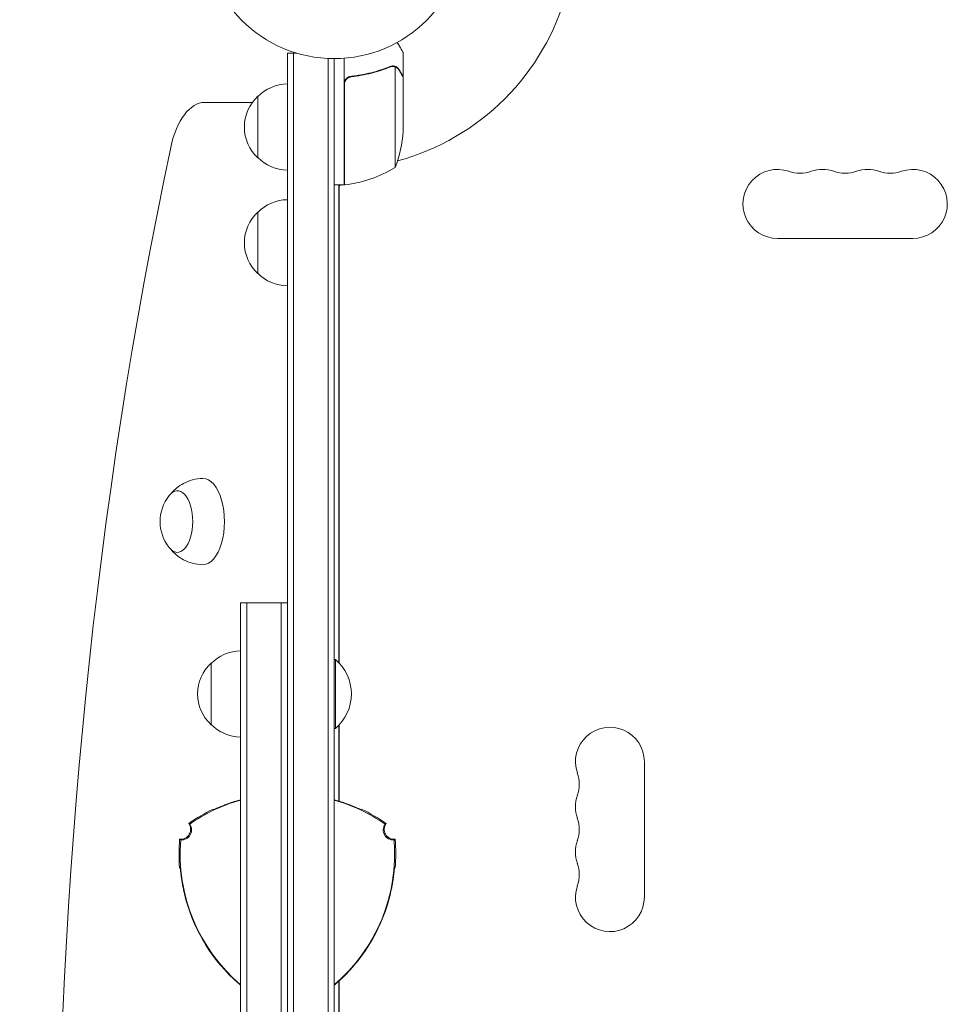
# Model space of a CAD drawing. Units: millimetres. Extents: x -4518 to 4132, y -4459 to 3529.
# Drawn here: x -2740 to -2363, y 645 to 1045 of the extents above; entities that cross this region are included whole.
import ezdxf

# ---------------------------------------------------------------- set-up
doc = ezdxf.new("R2010")
doc.units = ezdxf.units.MM
doc.header["$LTSCALE"] = 20
doc.layers.add('2d', color=230, linetype='Continuous')

msp = doc.modelspace()

# ---------------------------------------------------------------- linework, layer by layer
at = {"layer": '2d', "lineweight": 0}
for p, q in [((-2631.18, 50.8), (-2631.18, 1031.2)), ((-2631.18, 1031.2), (-2627.29, 1031.2)), ((-2628.68, 50.8), (-2628.68, 1031.2)), ((-2614.68, 1029.06), (-2614.68, 52.94)), ((-2612.18, 1029), (-2612.18, 53)), ((-2608.18, 977.75), (-2608.18, 1029.15)), ((-2584.18, 1021.7), (-2584.18, 1031.5)), ((-2588.4, 1026.01), (-2588.4, 1026.01)), ((-2587.43, 984.75), (-2587.43, 1025.64)), ((-2604.38, 1021.7), (-2605.88, 1021.7)), ((-2584.18, 1021.7), (-2584.29, 1021.7)), ((-2584.18, 999.59), (-2584.18, 1021.5)), ((-2607.98, 1018.61), (-2607.98, 977.75)), ((-2643.18, 988.7), (-2643.18, 1013.7)), ((-2645.41, 1011.2), (-2664.74, 1011.2)), ((-2608.18, 977.75), (-2612.18, 977.75)), ((-2610.28, 977.75), (-2610.28, 783.68)), ((-2610.19, 977.75), (-2610.19, 783.59)), ((-2610.18, 977.35), (-2610.18, 783.58)), ((-2643.18, 941.7), (-2643.18, 966.7)), ((-2377.13, 956), (-2432.13, 956)), ((-2650.18, 808.05), (-2650.18, 273.95)), ((-2650.18, 808.05), (-2631.18, 808.05)), ((-2647.68, 808.05), (-2647.68, 273.95)), ((-2633.68, 808.05), (-2633.68, 273.95)), ((-2612.18, 785), (-2611.68, 785)), ((-2611.68, 757), (-2611.68, 785)), ((-2662.18, 758.5), (-2662.18, 783.5)), ((-2612.18, 757), (-2611.68, 757)), ((-2610.28, 758.32), (-2610.28, 727.49)), ((-2610.19, 758.41), (-2610.19, 727.46)), ((-2610.18, 758.42), (-2610.18, 727.46)), ((-2486.18, 743.5), (-2486.18, 688.5)), ((-2610.28, 654.42), (-2610.28, 577.49)), ((-2610.19, 654.5), (-2610.19, 577.46)), ((-2610.18, 654.51), (-2610.18, 577.46))]:
    msp.add_line(p, q, dxfattribs=at)
msp.add_circle((-2612.18, 1082), 53, dxfattribs=at)
for centre, radius, start, end in [((-2612.18, 1082), 98, 285.2001, 344.7999), ((-2630.99, 1001.7), 17, 90.6413, 135.8135), ((-2631.66, 1001.2), 17, 132.6679, 227.3321), ((-2634.08, 1002.75), 50, 338.8998, 356.3757), ((-2630.99, 1000.7), 17, 224.1865, 269.3587), ((-2612.18, 1082), 98, 272.3393, 272.4563), ((-2613.44, 1027.45), 50, 276.4728, 301.3497), ((-2432.13, 970), 14, 70.8901, 270), ((-2413.8, 970), 14, 70.8901, 109.1099), ((-2395.47, 970), 14, 70.8901, 109.1099), ((-2377.13, 970), 14, 270, 109.1099), ((-2422.97, 996.46), 14, 250.8901, 289.1099), ((-2404.63, 996.46), 14, 250.8901, 289.1099), ((-2386.3, 996.46), 14, 250.8901, 289.1099), ((-2613.68, 984.54), 8, 295.9445, 301.8699), ((-2613.68, 984.54), 8, 313.4322, 315.4383), ((-2608.15, 980.75), 3, 273.1912, 276.4728), ((-2630.99, 954.7), 17, 90.6413, 135.8135), ((-2631.66, 954.2), 17, 132.6679, 227.3321), ((-2630.99, 953.7), 17, 224.1865, 269.3587), ((-2665.89, 841), 17, 141.4989, 218.5011), ((-2649.99, 771.5), 17, 90.6413, 135.8135), ((-2623.51, 771), 18.33, 310.1905, 49.8095), ((-2650.66, 771), 17, 132.6679, 227.3321), ((-2649.99, 770.5), 17, 224.1865, 269.3587), ((-2500.18, 743.5), 14, 0, 199.1099), ((-2526.64, 734.33), 14, 340.8901, 19.1099), ((-2631.18, 661), 69.56, 105.8507, 124.7745), ((-2631.18, 661), 69.65, 105.8303, 106.6872), ((-2631.18, 661), 69.7, 105.8189, 106.5907), ((-2631.18, 661), 69.7, 73.4093, 74.1811), ((-2631.18, 661), 69.65, 73.3128, 74.1697), ((-2631.18, 661), 69.56, 55.2255, 74.1493), ((-2500.18, 725.17), 14, 160.8901, 199.1099), ((-2631.18, 661), 70, 115.3769, 124.9387), ((-2631.18, 661), 70, 55.0613, 64.6231), ((-2526.64, 716), 14, 340.8901, 19.1099), ((-2674.48, 716), 4, 263.424, 36.576), ((-2674.07, 715.76), 4, 263.578, 36.422), ((-2588.28, 715.76), 4, 143.578, 276.422), ((-2587.88, 716), 4, 143.424, 276.576), ((-2605.2, 706), 70, 175.0613, 184.6231), ((-2605.2, 706), 69.56, 175.2255, 229.7133), ((-2657.16, 706), 69.56, 310.2867, 4.7745), ((-2657.16, 706), 70, 355.3769, 4.9387), ((-2500.18, 706.83), 14, 160.8901, 199.1099), ((-2526.64, 697.67), 14, 340.8901, 19.1099), ((-2500.18, 688.5), 14, 160.8901, 0), ((-2605.2, 706), 69.7, 193.4093, 226.5907), ((-2605.2, 706), 69.65, 193.3128, 226.6872), ((-2657.16, 706), 69.65, 313.3128, 346.6872), ((-2657.16, 706), 69.7, 313.4093, 346.5907)]:
    msp.add_arc(centre, radius, start, end, dxfattribs=at)
for centre, major_axis, start_param, end_param in [((-2664.74, 981.2), (0, 30), 0, 1.168931), ((-2146.85, 541), (0, -1155.44), -1.972662, -1.168931)]:
    msp.add_ellipse(centre, major_axis=major_axis, ratio=0.5, start_param=start_param, end_param=end_param, dxfattribs=at)
at = {"layer": '2d', "lineweight": 0, "extrusion": (0, 0, -1)}
for centre, major_axis, start_param, end_param in [((-2665.47, 841), (0, 17.5), 0, 3.148055), ((-2665.47, 841), (0, 17.5), -0.006462, 0), ((-2675.86, 841), (0, 12.5), -0.561156, 1.570796), ((-2675.86, 841), (0, -12.5), -1.570796, 0.561156)]:
    msp.add_ellipse(centre, major_axis=major_axis, ratio=0.5, start_param=start_param, end_param=end_param, dxfattribs=at)
at = {"layer": '2d', "lineweight": 0}
for points, knots in [([(-2584.18, 1031.5), (-2584.18, 1031.5), (-2584.24, 1031.61), (-2584.43, 1031.93), (-2584.51, 1032.07), (-2584.65, 1032.31), (-2584.72, 1032.44), (-2584.81, 1032.59), (-2584.87, 1032.69), (-2584.9, 1032.75), (-2585.32, 1033.47), (-2585.86, 1034.41), (-2586.55, 1035.61)], [0.5, 0.5, 0.5, 0.5, 0.625, 0.625, 0.6875, 0.6875, 0.71875, 0.734375, 0.734375, 0.75, 0.75, 0.9464969, 0.9464969, 0.9464969, 0.9464969]), ([(-2589.52, 1025.8), (-2591.95, 1024.82), (-2594.49, 1023.97), (-2598.49, 1022.95), (-2599.85, 1022.65), (-2601.94, 1022.27), (-2602.65, 1022.15), (-2604.07, 1021.94), (-2604.79, 1021.85), (-2605.51, 1021.77)], [0, 0, 0, 0, 0.00869705, 0.00869705, 0.01304558, 0.01304558, 0.01521984, 0.01521984, 0.01739411, 0.01739411, 0.01739411, 0.01739411]), ([(-2605.32, 1021.59), (-2602.45, 1021.91), (-2599.71, 1022.43), (-2594.45, 1023.78), (-2591.93, 1024.61), (-2589.51, 1025.58)], [0, 0, 0, 0, 0.00859307, 0.00859307, 0.01718614, 0.01718614, 0.01718614, 0.01718614]), ([(-2588.37, 1025.8), (-2588.21, 1025.8), (-2588.05, 1025.78), (-2587.74, 1025.73), (-2587.58, 1025.69), (-2587.43, 1025.64)], [0.001328787, 0.001328787, 0.001328787, 0.001328787, 0.001872455, 0.001872455, 0.002416124, 0.002416124, 0.002416124, 0.002416124]), ([(-2588.04, 1025.99), (-2587.84, 1025.97), (-2587.66, 1025.92), (-2587.36, 1025.83), (-2587.24, 1025.78), (-2587.15, 1025.74)], [0.000526185, 0.000526185, 0.000526185, 0.000526185, 0.001315456, 0.001315456, 0.002104727, 0.002104727, 0.002104727, 0.002104727]), ([(-2587.15, 1025.74), (-2587.01, 1025.68), (-2586.89, 1025.61), (-2586.7, 1025.49), (-2586.61, 1025.43), (-2586.51, 1025.35), (-2586.46, 1025.3), (-2586.44, 1025.28), (-2586.43, 1025.28), (-2586.42, 1025.27), (-2586.42, 1025.27), (-2586.16, 1025.04), (-2585.96, 1024.79), (-2585.8, 1024.51)], [0, 0, 0, 0, 0.25, 0.25, 0.375, 0.4375, 0.46875, 0.484375, 0.492188, 0.492188, 0.5, 0.5, 1, 1, 1, 1]), ([(-2585.79, 1024.3), (-2585.88, 1024.45), (-2585.97, 1024.58), (-2586.16, 1024.81), (-2586.26, 1024.92), (-2586.58, 1025.21), (-2586.81, 1025.36), (-2587.05, 1025.48)], [0, 0, 0, 0, 0.001089402, 0.001089402, 0.002178803, 0.002178803, 0.004357607, 0.004357607, 0.004357607, 0.004357607]), ([(-2584.18, 1021.5), (-2584.29, 1021.69), (-2584.49, 1022.04), (-2585.03, 1022.98), (-2585.38, 1023.58), (-2585.79, 1024.3)], [0, 0, 0, 0, 0.00517024, 0.00517024, 0.01034048, 0.01034048, 0.01034048, 0.01034048]), ([(-2608.18, 1018.79), (-2608.18, 1018.97), (-2608.16, 1019.15), (-2608.1, 1019.51), (-2608.05, 1019.69), (-2607.91, 1020.03), (-2607.83, 1020.2), (-2607.64, 1020.51), (-2607.53, 1020.66), (-2607.29, 1020.93), (-2607.15, 1021.05), (-2606.87, 1021.27), (-2606.71, 1021.37), (-2606.39, 1021.54), (-2606.22, 1021.61), (-2605.87, 1021.71), (-2605.69, 1021.75), (-2605.51, 1021.77)], [0, 0, 0, 0, 0.000547172, 0.000547172, 0.001094344, 0.001094344, 0.001641516, 0.001641516, 0.002188688, 0.002188688, 0.00273586, 0.00273586, 0.003283032, 0.003283032, 0.003830204, 0.003830204, 0.004377377, 0.004377377, 0.004377377, 0.004377377]), ([(-2607.81, 1019.61), (-2607.71, 1019.87), (-2607.58, 1020.12), (-2607.34, 1020.46), (-2607.25, 1020.57), (-2607.06, 1020.78), (-2606.95, 1020.87), (-2606.63, 1021.13), (-2606.38, 1021.27), (-2605.87, 1021.49), (-2605.6, 1021.56), (-2605.32, 1021.59)], [0.001013661, 0.001013661, 0.001013661, 0.001013661, 0.001852653, 0.001852653, 0.002272148, 0.002272148, 0.002691644, 0.002691644, 0.003530636, 0.003530636, 0.004369628, 0.004369628, 0.004369628, 0.004369628]), ([(-2678.41, 852.42), (-2678.31, 852.53), (-2678.21, 852.65), (-2677.54, 853.4), (-2676.88, 854.04), (-2675.3, 855.32), (-2674.38, 855.95), (-2672.25, 857.08), (-2671.03, 857.57), (-2668.39, 858.28), (-2666.96, 858.48), (-2665.53, 858.5)], [4.179153, 4.179153, 4.179153, 4.179153, 4.2022966, 4.2022966, 4.3282041, 4.3282041, 4.4541116, 4.4541116, 4.5800191, 4.5800191, 4.7059265, 4.7059265, 4.7059265, 4.7059265]), ([(-2665.53, 823.5), (-2666.96, 823.52), (-2668.39, 823.72), (-2671.03, 824.43), (-2672.25, 824.92), (-2674.38, 826.05), (-2675.3, 826.68), (-2676.88, 827.96), (-2677.54, 828.6), (-2678.21, 829.35), (-2678.31, 829.47), (-2678.41, 829.58)], [1.5772588, 1.5772588, 1.5772588, 1.5772588, 1.7031663, 1.7031663, 1.8290738, 1.8290738, 1.9549813, 1.9549813, 2.0808888, 2.0808888, 2.1040323, 2.1040323, 2.1040323, 2.1040323]), ([(-2651.18, 727.72), (-2651.83, 727.52), (-2652.47, 727.32), (-2653.42, 727.01), (-2653.73, 726.9), (-2654.34, 726.69), (-2654.65, 726.58), (-2655.54, 726.26), (-2656.11, 726.05), (-2656.91, 725.74), (-2657.17, 725.64), (-2657.68, 725.44), (-2657.93, 725.34), (-2658.62, 725.05), (-2659.04, 724.87), (-2659.78, 724.55), (-2660.11, 724.41), (-2660.63, 724.18), (-2660.83, 724.09), (-2661.04, 724.01), (-2661.09, 723.98), (-2661.16, 723.96), (-2661.18, 723.95), (-2661.18, 723.96)], [0, 0, 0, 0, 0.0020177, 0.0020177, 0.00302656, 0.00302656, 0.00403541, 0.00403541, 0.00605311, 0.00605311, 0.00706196, 0.00706196, 0.00807082, 0.00807082, 0.01008852, 0.01008852, 0.01210623, 0.01210623, 0.01412393, 0.01412393, 0.01513278, 0.01513278, 0.01614163, 0.01614163, 0.01614163, 0.01614163]), ([(-2660.17, 724.38), (-2659.94, 724.49), (-2659.67, 724.61), (-2659.18, 724.83), (-2658.98, 724.92), (-2658.55, 725.1), (-2658.33, 725.19), (-2657.87, 725.39), (-2657.62, 725.49), (-2657.11, 725.7), (-2656.85, 725.8), (-2656.04, 726.12), (-2655.47, 726.33), (-2654.28, 726.77), (-2653.65, 726.98), (-2652.38, 727.4), (-2651.74, 727.6), (-2651.08, 727.8)], [0.00445418, 0.00445418, 0.00445418, 0.00445418, 0.00607957, 0.00607957, 0.00709283, 0.00709283, 0.00810609, 0.00810609, 0.00911935, 0.00911935, 0.01013261, 0.01013261, 0.01215913, 0.01215913, 0.01418566, 0.01418566, 0.01621218, 0.01621218, 0.01621218, 0.01621218]), ([(-2611.28, 727.8), (-2610.62, 727.6), (-2609.98, 727.4), (-2609.03, 727.09), (-2608.72, 726.98), (-2608.1, 726.77), (-2607.79, 726.66), (-2606.89, 726.33), (-2606.32, 726.12), (-2605.51, 725.8), (-2605.25, 725.7), (-2604.74, 725.49), (-2604.5, 725.39), (-2603.79, 725.1), (-2603.37, 724.91), (-2602.81, 724.67), (-2602.63, 724.59), (-2602.37, 724.47), (-2602.28, 724.42), (-2602.19, 724.38)], [0, 0, 0, 0, 0.00202673, 0.00202673, 0.00304009, 0.00304009, 0.00405346, 0.00405346, 0.00608019, 0.00608019, 0.00709355, 0.00709355, 0.00810691, 0.00810691, 0.01013364, 0.01013364, 0.01114701, 0.01114701, 0.01176866, 0.01176866, 0.01176866, 0.01176866]), ([(-2601.18, 723.96), (-2601.18, 723.95), (-2601.25, 723.98), (-2601.45, 724.06), (-2601.53, 724.1), (-2601.74, 724.19), (-2601.85, 724.24), (-2602.24, 724.41), (-2602.56, 724.55), (-2603.12, 724.79), (-2603.32, 724.88), (-2603.75, 725.05), (-2603.97, 725.14), (-2604.43, 725.33), (-2604.67, 725.43), (-2605.18, 725.63), (-2605.44, 725.74), (-2606.25, 726.05), (-2606.81, 726.26), (-2608, 726.69), (-2608.62, 726.9), (-2609.88, 727.32), (-2610.53, 727.52), (-2611.18, 727.72)], [0, 0, 0, 0, 0.00201762, 0.00201762, 0.00302643, 0.00302643, 0.00403523, 0.00403523, 0.00605285, 0.00605285, 0.00706166, 0.00706166, 0.00807047, 0.00807047, 0.00907928, 0.00907928, 0.01008809, 0.01008809, 0.0121057, 0.0121057, 0.01412332, 0.01412332, 0.01614094, 0.01614094, 0.01614094, 0.01614094]), ([(-2661.18, 723.96), (-2661.18, 724.04), (-2661.18, 724.12), (-2661.18, 724.2), (-2661.18, 724.21), (-2661.18, 724.23), (-2661.18, 724.25)], [0.04790665, 0.04790665, 0.04790665, 0.04790665, 0.0728899, 0.0728899, 0.0728899, 0.07790805, 0.07790805, 0.07790805, 0.07790805]), ([(-2660.79, 724.11), (-2660.77, 724.12), (-2660.75, 724.13), (-2660.67, 724.16), (-2660.62, 724.19), (-2660.56, 724.21)], [0.0028047018, 0.0028047018, 0.0028047018, 0.0028047018, 0.0030264262, 0.0030264262, 0.003536218, 0.003536218, 0.003536218, 0.003536218]), ([(-2660.79, 724.11), (-2660.77, 724.12), (-2660.75, 724.13), (-2660.67, 724.16), (-2660.62, 724.19), (-2660.56, 724.21)], [0.0028047019, 0.0028047019, 0.0028047019, 0.0028047019, 0.0030264262, 0.0030264262, 0.003536218, 0.003536218, 0.003536218, 0.003536218]), ([(-2660.79, 724.11), (-2660.77, 724.12), (-2660.75, 724.13), (-2660.67, 724.16), (-2660.62, 724.19), (-2660.56, 724.21)], [0.0028047019, 0.0028047019, 0.0028047019, 0.0028047019, 0.0030264262, 0.0030264262, 0.003536218, 0.003536218, 0.003536218, 0.003536218]), ([(-2609.39, 727.21), (-2609.37, 727.2), (-2609.36, 727.2), (-2609.03, 727.09), (-2608.72, 726.98), (-2608.3, 726.84), (-2608.19, 726.8), (-2608.07, 726.76)], [0.001983635, 0.001983635, 0.001983635, 0.001983635, 0.002026729, 0.002026729, 0.003040093, 0.003040093, 0.003407379, 0.003407379, 0.003407379, 0.003407379]), ([(-2605.15, 725.66), (-2605.1, 725.64), (-2605.05, 725.62), (-2604.74, 725.49), (-2604.5, 725.39), (-2603.85, 725.12), (-2603.48, 724.96), (-2603.15, 724.81)], [0.006894857, 0.006894857, 0.006894857, 0.006894857, 0.00709355, 0.00709355, 0.008106914, 0.008106914, 0.009867458, 0.009867458, 0.009867458, 0.009867458]), ([(-2602.17, 724.38), (-2602.11, 724.35), (-2602.04, 724.32), (-2601.72, 724.18), (-2601.52, 724.09), (-2601.32, 724.01), (-2601.27, 723.98), (-2601.2, 723.96), (-2601.18, 723.95), (-2601.18, 723.96)], [0.011657331, 0.011657331, 0.011657331, 0.011657331, 0.012106226, 0.012106226, 0.01412393, 0.01412393, 0.015132782, 0.015132782, 0.016141634, 0.016141634, 0.016141634, 0.016141634]), ([(-2601.61, 724.13), (-2601.62, 724.14), (-2601.63, 724.14), (-2601.68, 724.16), (-2601.73, 724.18), (-2601.78, 724.2)], [0.0029480913, 0.0029480913, 0.0029480913, 0.0029480913, 0.0030264262, 0.0030264262, 0.0034724135, 0.0034724135, 0.0034724135, 0.0034724135]), ([(-2601.61, 724.13), (-2601.62, 724.14), (-2601.63, 724.14), (-2601.68, 724.16), (-2601.73, 724.18), (-2601.78, 724.2)], [0.0029480913, 0.0029480913, 0.0029480913, 0.0029480913, 0.0030264262, 0.0030264262, 0.0034724135, 0.0034724135, 0.0034724135, 0.0034724135]), ([(-2601.6, 724.13), (-2601.52, 724.09), (-2601.45, 724.06), (-2601.32, 724.01), (-2601.27, 723.98), (-2601.2, 723.96), (-2601.19, 723.95), (-2601.18, 723.95)], [0.013256739, 0.013256739, 0.013256739, 0.013256739, 0.01412393, 0.01412393, 0.015132782, 0.015132782, 0.015941685, 0.015941685, 0.015941685, 0.015941685]), ([(-2601.6, 724.13), (-2601.52, 724.09), (-2601.45, 724.06), (-2601.32, 724.01), (-2601.27, 723.98), (-2601.2, 723.96), (-2601.19, 723.95), (-2601.18, 723.95)], [0.013256739, 0.013256739, 0.013256739, 0.013256739, 0.01412393, 0.01412393, 0.015132782, 0.015132782, 0.015941685, 0.015941685, 0.015941685, 0.015941685]), ([(-2601.18, 724.25), (-2601.18, 724.23), (-2601.18, 724.21), (-2601.18, 724.2), (-2601.18, 724.12), (-2601.18, 724.04), (-2601.18, 723.96)], [0.06787175, 0.06787175, 0.06787175, 0.06787175, 0.0728899, 0.0728899, 0.0728899, 0.09787315, 0.09787315, 0.09787315, 0.09787315]), ([(-2670.85, 718.14), (-2670.88, 718.15), (-2670.9, 718.17), (-2670.92, 718.18), (-2670.96, 718.2), (-2671.01, 718.23), (-2671.05, 718.26), (-2671.09, 718.28), (-2671.12, 718.3), (-2671.16, 718.32), (-2671.2, 718.34), (-2671.23, 718.36), (-2671.27, 718.38)], [0, 0, 0, 0, 0.00799929, 0.00799929, 0.00799929, 0.02399788, 0.02399788, 0.02399788, 0.03700009, 0.03700009, 0.03700009, 0.0500023, 0.0500023, 0.0500023, 0.0500023]), ([(-2591.09, 718.38), (-2591.11, 718.37), (-2591.13, 718.36), (-2591.16, 718.34), (-2591.2, 718.32), (-2591.24, 718.29), (-2591.29, 718.27), (-2591.32, 718.25), (-2591.36, 718.22), (-2591.4, 718.2), (-2591.43, 718.18), (-2591.47, 718.16), (-2591.5, 718.14), (-2591.5, 718.14), (-2591.5, 718.14), (-2591.5, 718.14)], [0, 0, 0, 0, 0.00799929, 0.00799929, 0.00799929, 0.02399788, 0.02399788, 0.02399788, 0.03698608, 0.03698608, 0.03698608, 0.04997427, 0.04997427, 0.04997427, 0.0500023, 0.0500023, 0.0500023, 0.0500023]), ([(-2674.94, 712.03), (-2674.92, 712.01), (-2674.89, 712), (-2674.87, 711.99), (-2674.83, 711.96), (-2674.78, 711.94), (-2674.74, 711.91), (-2674.7, 711.89), (-2674.67, 711.87), (-2674.63, 711.85), (-2674.59, 711.83), (-2674.56, 711.81), (-2674.52, 711.79), (-2674.52, 711.79), (-2674.52, 711.79), (-2674.52, 711.79)], [0, 0, 0, 0, 0.00799929, 0.00799929, 0.00799929, 0.02399788, 0.02399788, 0.02399788, 0.03698608, 0.03698608, 0.03698608, 0.04997427, 0.04997427, 0.04997427, 0.0500023, 0.0500023, 0.0500023, 0.0500023]), ([(-2587.84, 711.79), (-2587.82, 711.8), (-2587.79, 711.82), (-2587.77, 711.83), (-2587.73, 711.85), (-2587.68, 711.88), (-2587.64, 711.9), (-2587.6, 711.92), (-2587.56, 711.94), (-2587.53, 711.96), (-2587.49, 711.99), (-2587.46, 712.01), (-2587.42, 712.03)], [0, 0, 0, 0, 0.00799929, 0.00799929, 0.00799929, 0.02399788, 0.02399788, 0.02399788, 0.03700009, 0.03700009, 0.03700009, 0.0500023, 0.0500023, 0.0500023, 0.0500023]), ([(-2674.72, 700.5), (-2674.71, 700.51), (-2674.7, 700.43), (-2674.68, 700.21), (-2674.67, 700.12), (-2674.64, 699.91), (-2674.63, 699.78), (-2674.58, 699.35), (-2674.54, 699.01), (-2674.47, 698.4), (-2674.44, 698.18), (-2674.39, 697.73), (-2674.36, 697.49), (-2674.29, 697), (-2674.25, 696.74), (-2674.17, 696.2), (-2674.13, 695.92), (-2674, 695.07), (-2673.9, 694.47), (-2673.68, 693.23), (-2673.55, 692.58), (-2673.28, 691.28), (-2673.13, 690.62), (-2672.98, 689.96)], [0, 0, 0, 0, 0.00201762, 0.00201762, 0.00302643, 0.00302643, 0.00403523, 0.00403523, 0.00605285, 0.00605285, 0.00706166, 0.00706166, 0.00807047, 0.00807047, 0.00907928, 0.00907928, 0.01008809, 0.01008809, 0.0121057, 0.0121057, 0.01412332, 0.01412332, 0.01614094, 0.01614094, 0.01614094, 0.01614094]), ([(-2674.59, 699.43), (-2674.6, 699.5), (-2674.6, 699.57), (-2674.64, 699.92), (-2674.67, 700.14), (-2674.69, 700.36), (-2674.7, 700.41), (-2674.71, 700.49), (-2674.72, 700.5), (-2674.72, 700.5)], [0.011657331, 0.011657331, 0.011657331, 0.011657331, 0.012106226, 0.012106226, 0.01412393, 0.01412393, 0.015132782, 0.015132782, 0.016141634, 0.016141634, 0.016141634, 0.016141634]), ([(-2674.66, 700.05), (-2674.67, 700.14), (-2674.68, 700.22), (-2674.69, 700.36), (-2674.7, 700.41), (-2674.71, 700.48), (-2674.71, 700.5), (-2674.72, 700.5)], [0.013256739, 0.013256739, 0.013256739, 0.013256739, 0.01412393, 0.01412393, 0.015132782, 0.015132782, 0.015941685, 0.015941685, 0.015941685, 0.015941685]), ([(-2674.66, 700.05), (-2674.67, 700.14), (-2674.68, 700.22), (-2674.69, 700.36), (-2674.7, 700.41), (-2674.71, 700.48), (-2674.71, 700.5), (-2674.72, 700.5)], [0.013256739, 0.013256739, 0.013256739, 0.013256739, 0.01412393, 0.01412393, 0.015132782, 0.015132782, 0.015941685, 0.015941685, 0.015941685, 0.015941685]), ([(-2674.66, 700.04), (-2674.65, 700.03), (-2674.65, 700.02), (-2674.65, 699.97), (-2674.64, 699.91), (-2674.64, 699.86)], [0.0029480913, 0.0029480913, 0.0029480913, 0.0029480913, 0.0030264262, 0.0030264262, 0.0034724135, 0.0034724135, 0.0034724135, 0.0034724135]), ([(-2674.66, 700.04), (-2674.65, 700.03), (-2674.65, 700.02), (-2674.65, 699.97), (-2674.64, 699.91), (-2674.64, 699.86)], [0.0029480913, 0.0029480913, 0.0029480913, 0.0029480913, 0.0030264262, 0.0030264262, 0.0034724135, 0.0034724135, 0.0034724135, 0.0034724135]), ([(-2589.38, 689.96), (-2589.22, 690.63), (-2589.08, 691.28), (-2588.88, 692.25), (-2588.81, 692.57), (-2588.69, 693.21), (-2588.63, 693.53), (-2588.46, 694.47), (-2588.36, 695.06), (-2588.23, 695.92), (-2588.18, 696.19), (-2588.11, 696.73), (-2588.07, 697), (-2587.97, 697.74), (-2587.91, 698.19), (-2587.82, 699), (-2587.78, 699.35), (-2587.72, 699.92), (-2587.69, 700.14), (-2587.67, 700.36), (-2587.66, 700.41), (-2587.65, 700.49), (-2587.64, 700.5), (-2587.64, 700.5)], [0, 0, 0, 0, 0.0020177, 0.0020177, 0.00302656, 0.00302656, 0.00403541, 0.00403541, 0.00605311, 0.00605311, 0.00706196, 0.00706196, 0.00807082, 0.00807082, 0.01008852, 0.01008852, 0.01210623, 0.01210623, 0.01412393, 0.01412393, 0.01513278, 0.01513278, 0.01614163, 0.01614163, 0.01614163, 0.01614163]), ([(-2587.7, 700.08), (-2587.7, 700.06), (-2587.7, 700.04), (-2587.71, 699.96), (-2587.72, 699.9), (-2587.73, 699.84)], [0.0028047019, 0.0028047019, 0.0028047019, 0.0028047019, 0.0030264262, 0.0030264262, 0.003536218, 0.003536218, 0.003536218, 0.003536218]), ([(-2587.7, 700.08), (-2587.7, 700.06), (-2587.7, 700.04), (-2587.71, 699.96), (-2587.72, 699.9), (-2587.73, 699.84)], [0.0028047019, 0.0028047019, 0.0028047019, 0.0028047019, 0.0030264262, 0.0030264262, 0.003536218, 0.003536218, 0.003536218, 0.003536218]), ([(-2587.7, 700.08), (-2587.7, 700.06), (-2587.7, 700.04), (-2587.71, 699.96), (-2587.72, 699.9), (-2587.73, 699.84)], [0.0028047019, 0.0028047019, 0.0028047019, 0.0028047019, 0.0030264262, 0.0030264262, 0.003536218, 0.003536218, 0.003536218, 0.003536218]), ([(-2587.69, 700.16), (-2587.68, 700.21), (-2587.68, 700.25), (-2587.67, 700.36), (-2587.66, 700.41), (-2587.65, 700.48), (-2587.64, 700.49), (-2587.64, 700.5)], [0.013623232, 0.013623232, 0.013623232, 0.013623232, 0.01412393, 0.01412393, 0.015132782, 0.015132782, 0.015857274, 0.015857274, 0.015857274, 0.015857274]), ([(-2587.69, 700.16), (-2587.68, 700.21), (-2587.68, 700.25), (-2587.67, 700.36), (-2587.66, 700.41), (-2587.65, 700.48), (-2587.64, 700.49), (-2587.64, 700.5)], [0.013623232, 0.013623232, 0.013623232, 0.013623232, 0.01412393, 0.01412393, 0.015132782, 0.015132782, 0.015857274, 0.015857274, 0.015857274, 0.015857274]), ([(-2673, 689.84), (-2673.16, 690.5), (-2673.3, 691.16), (-2673.51, 692.14), (-2673.57, 692.46), (-2673.7, 693.1), (-2673.76, 693.42), (-2673.92, 694.37), (-2674.02, 694.97), (-2674.15, 695.82), (-2674.19, 696.1), (-2674.27, 696.65), (-2674.3, 696.91), (-2674.4, 697.67), (-2674.45, 698.12), (-2674.52, 698.74), (-2674.54, 698.93), (-2674.57, 699.22), (-2674.58, 699.32), (-2674.59, 699.42)], [0, 0, 0, 0, 0.00202673, 0.00202673, 0.00304009, 0.00304009, 0.00405346, 0.00405346, 0.00608019, 0.00608019, 0.00709355, 0.00709355, 0.00810691, 0.00810691, 0.01013364, 0.01013364, 0.01114701, 0.01114701, 0.01176866, 0.01176866, 0.01176866, 0.01176866]), ([(-2587.77, 699.41), (-2587.8, 699.16), (-2587.82, 698.87), (-2587.88, 698.34), (-2587.91, 698.12), (-2587.96, 697.66), (-2587.99, 697.42), (-2588.05, 696.92), (-2588.09, 696.66), (-2588.16, 696.11), (-2588.21, 695.83), (-2588.34, 694.97), (-2588.43, 694.37), (-2588.66, 693.12), (-2588.78, 692.47), (-2589.05, 691.16), (-2589.2, 690.5), (-2589.36, 689.84)], [0.00445418, 0.00445418, 0.00445418, 0.00445418, 0.00607957, 0.00607957, 0.00709283, 0.00709283, 0.00810609, 0.00810609, 0.00911935, 0.00911935, 0.01013261, 0.01013261, 0.01215913, 0.01215913, 0.01418566, 0.01418566, 0.01621218, 0.01621218, 0.01621218, 0.01621218]), ([(-2650.18, 652.76), (-2650.65, 653.15), (-2651.13, 653.57), (-2652.1, 654.44), (-2652.6, 654.9), (-2653.1, 655.37)], [0.012240929, 0.012240929, 0.012240929, 0.012240929, 0.014185657, 0.014185657, 0.016212179, 0.016212179, 0.016212179, 0.016212179]), ([(-2652.98, 655.32), (-2652.48, 654.85), (-2651.99, 654.4), (-2651.25, 653.74), (-2651, 653.52), (-2650.56, 653.14), (-2650.37, 652.98), (-2650.18, 652.81)], [0, 0, 0, 0, 0.002017704, 0.002017704, 0.003026556, 0.003026556, 0.003814613, 0.003814613, 0.003814613, 0.003814613]), ([(-2609.26, 655.37), (-2609.76, 654.89), (-2610.26, 654.44), (-2611, 653.77), (-2611.25, 653.56), (-2611.72, 653.14), (-2611.95, 652.95), (-2612.18, 652.76)], [0, 0, 0, 0, 0.002026729, 0.002026729, 0.003040093, 0.003040093, 0.003977808, 0.003977808, 0.003977808, 0.003977808]), ([(-2612.18, 652.81), (-2611.75, 653.18), (-2611.31, 653.56), (-2610.37, 654.4), (-2609.88, 654.85), (-2609.38, 655.32)], [0.012333828, 0.012333828, 0.012333828, 0.012333828, 0.014123322, 0.014123322, 0.01614094, 0.01614094, 0.01614094, 0.01614094])]:
    msp.add_open_spline(points, degree=3, knots=knots, dxfattribs=at)
for points in [[(-2589.52, 1025.8), (-2589.18, 1025.93), (-2588.83, 1026), (-2588.47, 1026.01)], [(-2589.51, 1025.58), (-2589.14, 1025.73), (-2588.77, 1025.8), (-2588.39, 1025.8)], [(-2588.47, 1026.01), (-2588.45, 1026.01), (-2588.42, 1026.01), (-2588.4, 1026.01)], [(-2588.04, 1025.99), (-2588.15, 1026), (-2588.27, 1026.01), (-2588.4, 1026.01)], [(-2588.37, 1025.8), (-2588.37, 1025.8), (-2588.38, 1025.8), (-2588.39, 1025.8)], [(-2588.39, 1025.8), (-2588.39, 1025.8), (-2588.39, 1025.8), (-2588.39, 1025.8)], [(-2587.43, 1025.64), (-2587.3, 1025.6), (-2587.17, 1025.54), (-2587.05, 1025.48)], [(-2607.81, 1019.61), (-2607.92, 1019.28), (-2607.98, 1018.95), (-2607.98, 1018.61)], [(-2661.17, 723.95), (-2661.18, 723.95), (-2661.18, 723.95), (-2661.18, 723.96)], [(-2661.17, 723.95), (-2661.18, 723.95), (-2661.18, 723.95), (-2661.18, 723.96)], [(-2674.97, 700.36), (-2674.89, 700.41), (-2674.8, 700.45), (-2674.72, 700.5)], [(-2587.64, 700.5), (-2587.55, 700.45), (-2587.47, 700.41), (-2587.39, 700.36)], [(-2611.76, 653.11), (-2611.9, 652.99), (-2612.04, 652.87), (-2612.18, 652.76)], [(-2609.26, 655.37), (-2609.75, 654.9), (-2610.24, 654.46), (-2610.72, 654.02)]]:
    msp.add_open_spline(points, degree=3, dxfattribs=at)
msp.add_rational_spline([(-2584.18, 1021.7), (-2584.18, 1021.7), (-2584.73, 1022.65), (-2585.8, 1024.51)], [0.983775506511, 0.983775506511, 0.989183671007, 1], degree=3, dxfattribs=at)

doc.saveas('drawing.dxf')
